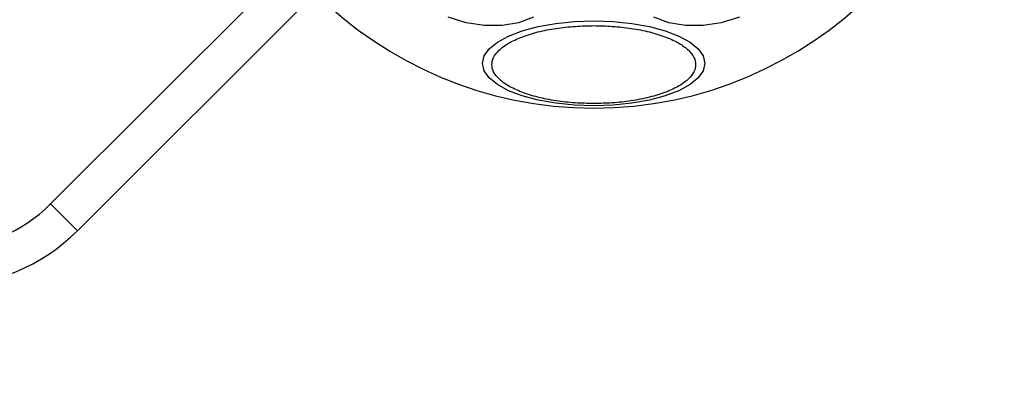
# Model space of a CAD drawing. Units: millimetres. Extents: x 18162 to 23373, y 25748 to 30446.
# Drawn here: x 20470 to 20574, y 27236 to 27276 of the extents above; entities that cross this region are included whole.
import ezdxf

# ---------------------------------------------------------------- set-up
doc = ezdxf.new("R2010")
doc.units = ezdxf.units.MM
doc.header["$LTSCALE"] = 200
doc.layers.add('OTWORY_MONTAŻOWE', color=1, linetype='Continuous')

msp = doc.modelspace()

# ---------------------------------------------------------------- linework, layer by layer
at = {"color": 7, "linetype": 'Continuous', "lineweight": 25}
for p, q in [((20473.27, 27256.23), (20497.49, 27280.44)), ((20501.24, 27278.54), (20476.1, 27253.4)), ((20476.1, 27253.4), (20473.27, 27256.23))]:
    msp.add_line(p, q, dxfattribs=at)
at = {"color": 7, "linetype": 'Continuous', "lineweight": 25, "flags": 128}
for points in [[(20517.16, 27275.4), (20515.24, 27275.97)], [(20524.27, 27275.97), (20522.69, 27275.4), (20520.94, 27275.11), (20519.08, 27275.11), (20517.16, 27275.4)], [(20530.62, 27266.61), (20528.58, 27266.67), (20526.61, 27266.88), (20524.75, 27267.21), (20523.07, 27267.66), (20521.63, 27268.21), (20520.45, 27268.85), (20519.59, 27269.56), (20519.06, 27270.32), (20518.88, 27271.1), (20519.06, 27271.88), (20519.59, 27272.64), (20520.45, 27273.35), (20521.63, 27273.99), (20523.07, 27274.54), (20524.75, 27274.99), (20526.61, 27275.33), (20528.58, 27275.53), (20530.62, 27275.6), (20532.66, 27275.53), (20534.64, 27275.33), (20536.5, 27274.99), (20538.17, 27274.54), (20539.62, 27273.99), (20540.8, 27273.35), (20541.66, 27272.64), (20542.19, 27271.88), (20542.37, 27271.1), (20542.19, 27270.32), (20541.66, 27269.56), (20540.8, 27268.85), (20539.62, 27268.21), (20538.17, 27267.66), (20536.5, 27267.21), (20534.64, 27266.88), (20532.66, 27266.67), (20530.62, 27266.61)], [(20544.09, 27275.4), (20542.17, 27275.11), (20540.3, 27275.11), (20538.56, 27275.4), (20536.98, 27275.97)], [(20546.01, 27275.97), (20544.09, 27275.4)]]:
    msp.add_lwpolyline(points, dxfattribs=at)
at = {"color": 7, "linetype": 'Continuous', "lineweight": 25}
for centre, radius, start, end in [((20530.62, 27307.92), 41.55, 90, 270), ((20530.62, 27307.92), 41.55, 270, 90), ((20461.96, 27267.54), 16, 270, 315), ((20461.96, 27267.54), 20, 270, 315)]:
    msp.add_arc(centre, radius, start, end, dxfattribs=at)
for points in [[(20530.62, 27266.85), (20529.97, 27266.87), (20528.62, 27266.89), (20526.61, 27267.12), (20524.68, 27267.5), (20522.96, 27268.04), (20521.57, 27268.7), (20520.57, 27269.43), (20519.99, 27270.2), (20519.81, 27270.97), (20519.99, 27271.74), (20520.57, 27272.5), (20521.57, 27273.24), (20522.96, 27273.9), (20524.68, 27274.44), (20526.61, 27274.82), (20528.62, 27275.04), (20529.97, 27275.07), (20530.62, 27275.09)], [(20530.62, 27275.09), (20531.28, 27275.07), (20532.63, 27275.04), (20534.64, 27274.82), (20536.56, 27274.44), (20538.28, 27273.9), (20539.68, 27273.24), (20540.68, 27272.5), (20541.26, 27271.74), (20541.44, 27270.97), (20541.26, 27270.2), (20540.68, 27269.43), (20539.68, 27268.7), (20538.28, 27268.04), (20536.56, 27267.5), (20534.64, 27267.12), (20532.63, 27266.89), (20531.28, 27266.87), (20530.62, 27266.85)]]:
    msp.add_open_spline(points, degree=3, knots=[0, 0, 0, 0, 0.058258, 0.120006, 0.18432, 0.25, 0.31568, 0.379994, 0.441742, 0.5, 0.558258, 0.620006, 0.68432, 0.75, 0.81568, 0.879994, 0.941742, 1, 1, 1, 1], dxfattribs=at)
at = {"layer": 'OTWORY_MONTAŻOWE'}
msp.add_circle((20530.62, 27307.92), 200, dxfattribs=at)

doc.saveas('drawing.dxf')
